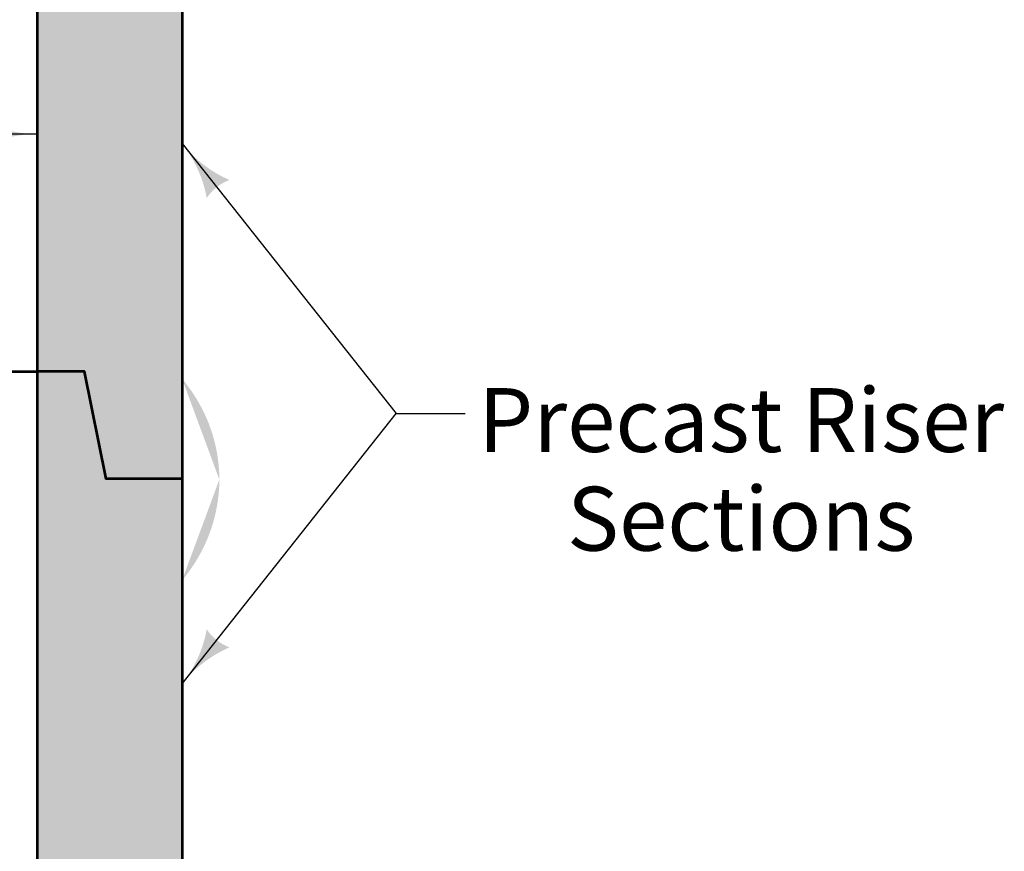
# Model space of a CAD drawing. Extents: x -2135039 to -2131695, y -2139150 to -2136566.
# Drawn here: x -2133788 to -2133448, y -2138178 to -2137891 of the extents above; entities that cross this region are included whole.
import ezdxf

# ---------------------------------------------------------------- set-up
doc = ezdxf.new("R2010")
doc.units = 0
doc.header["$MEASUREMENT"] = 0
doc.layers.add('dsnCellElements', color=7, linetype='Continuous', lineweight=0)
doc.layers.add('Level 1', color=7, linetype='Continuous', lineweight=0)
doc.styles.add('Style-arial', font='arial.shx')

# ---------------------------------------------------------------- blocks, each defined once
blk = doc.blocks.new('LT_3')
at = {"layer": 'dsnCellElements', "linetype": 'Continuous', "lineweight": 30}
blk.add_hatch(color=140, dxfattribs=at).paths.add_polyline_path([(-20, 5, -0.156), (-20, -5, -0.123106), (0, 0, -0.123106)])

msp = doc.modelspace()

# ---------------------------------------------------------------- hatches: boundary and pattern name
at = {"layer": 'Level 1', "linetype": 'Continuous', "lineweight": 53}
for points in [[(-2133757.84, -2138049.34), (-2133765.31, -2138012.38), (-2133781.48, -2138012.38), (-2133781.48, -2137782.86), (-2133765.31, -2137782.86), (-2133757.84, -2137819.83), (-2133731.72, -2137819.83), (-2133731.72, -2137854.78), (-2133731.72, -2138014.8), (-2133731.72, -2138049.34)], [(-2133757.84, -2138049.34), (-2133765.31, -2138012.38), (-2133781.48, -2138012.38), (-2133781.48, -2137782.86), (-2133765.31, -2137782.86), (-2133757.84, -2137819.83), (-2133731.72, -2137819.83), (-2133731.72, -2137854.78), (-2133731.72, -2138014.8), (-2133731.72, -2138049.34)], [(-2133757.84, -2138263.41), (-2133765.31, -2138226.45), (-2133781.48, -2138226.45), (-2133781.48, -2138012.38), (-2133765.31, -2138012.38), (-2133757.84, -2138049.34), (-2133731.72, -2138049.34), (-2133731.72, -2138084.29), (-2133731.72, -2138228.87), (-2133731.72, -2138263.41)], [(-2133757.84, -2138263.41), (-2133765.31, -2138226.45), (-2133781.48, -2138226.45), (-2133781.48, -2138012.38), (-2133765.31, -2138012.38), (-2133757.84, -2138049.34), (-2133731.72, -2138049.34), (-2133731.72, -2138084.29), (-2133731.72, -2138228.87), (-2133731.72, -2138263.41)]]:
    msp.add_hatch(color=9, dxfattribs=at).paths.add_polyline_path(points)
h = msp.add_hatch(color=7, dxfattribs=at)
edge = h.paths.add_edge_path()
edge.add_ellipse((-2133779.8, -2138049.55), major_axis=(-60.93, 0), ratio=0.928555, start_angle=142.1056, end_angle=180, ccw=False)
edge.add_line((-2133731.72, -2138084.29), (-2133731.72, -2138049.34))
edge.add_line((-2133731.72, -2138049.34), (-2133731.72, -2138014.8))
edge.add_ellipse((-2133779.8, -2138049.55), major_axis=(-60.93, 0), ratio=0.928555, start_angle=180, end_angle=217.8944, ccw=False)
h = msp.add_hatch(color=7, dxfattribs=at)
edge = h.paths.add_edge_path()
edge.add_ellipse((-2133779.8, -2138049.55), major_axis=(-60.93, 0), ratio=0.928555, start_angle=142.1056, end_angle=180, ccw=False)
edge.add_line((-2133731.72, -2138084.29), (-2133731.72, -2138049.34))
edge.add_line((-2133731.72, -2138049.34), (-2133731.72, -2138014.8))
edge.add_ellipse((-2133779.8, -2138049.55), major_axis=(-60.93, 0), ratio=0.928555, start_angle=180, end_angle=217.8944, ccw=False)

# ---------------------------------------------------------------- linework, layer by layer
at = {"layer": 'Level 1', "color": 7, "linetype": 'Continuous', "lineweight": 53}
for p, q in [((-2133781.48, -2138437.15), (-2133781.48, -2137782.86)), ((-2133781.48, -2138437.15), (-2133781.48, -2137782.86)), ((-2133731.72, -2137819.83), (-2133731.72, -2138263.41)), ((-2133731.72, -2137819.83), (-2133731.72, -2138263.41)), ((-2134259.19, -2138012.38), (-2133781.48, -2138012.38)), ((-2134259.19, -2138012.38), (-2133781.48, -2138012.38))]:
    msp.add_line(p, q, dxfattribs=at)
at = {"layer": 'Level 1', "color": 140, "linetype": 'Continuous', "lineweight": 30}
for p, q in [((-2133881.99, -2137930.53), (-2133781.48, -2137930.53)), ((-2133731.72, -2137933.8), (-2133657.97, -2138026.86)), ((-2133731.72, -2138119.93), (-2133657.97, -2138026.86)), ((-2133657.97, -2138026.86), (-2133634.22, -2138026.86)), ((-2133657.97, -2138026.86), (-2133644.55, -2138026.86))]:
    msp.add_line(p, q, dxfattribs=at)
at = {"layer": 'Level 1', "color": 7, "linetype": 'Continuous', "lineweight": 53, "flags": 128}
msp.add_lwpolyline([(-2133731.72, -2138049.34), (-2133757.84, -2138049.34), (-2133765.31, -2138012.38), (-2133781.48, -2138012.38)], dxfattribs=at)
msp.add_lwpolyline([(-2133731.72, -2138049.34), (-2133757.84, -2138049.34), (-2133765.31, -2138012.38), (-2133781.48, -2138012.38)], dxfattribs=at)

# ---------------------------------------------------------------- block references
at = {"layer": 'dsnCellElements', "color": 140, "linetype": 'Continuous', "lineweight": 30, "xscale": 0.999998, "yscale": 0.999998, "zscale": 0.999998}
msp.add_blockref('LT_3', (-2133781.48, -2137930.53), dxfattribs=at)
at = {"layer": 'dsnCellElements', "color": 140, "linetype": 'Continuous', "lineweight": 30}
for p, xscale, yscale, zscale, rotation in [((-2133731.72, -2137933.8), 0.999998, 0.999998, 0.999998, 128.3956560521223), ((-2133731.72, -2138119.93), 0.9999979999999999, 0.9999979999999999, 0.9999979999999999, 231.6043454423106)]:
    msp.add_blockref('LT_3', p, dxfattribs=dict(at, xscale=xscale, yscale=yscale, zscale=zscale, rotation=rotation))

# ---------------------------------------------------------------- texts
at = {"layer": 'Level 1', "color": 140, "linetype": 'Continuous', "lineweight": 40, "insert": (-2133539.15, -2138048.9), "char_height": 22, "width": 302.1734, "attachment_point": 5, "line_spacing_factor": 0.927273, "style": 'Style-arial'}
msp.add_mtext('Precast Riser Sections', dxfattribs=at)

doc.saveas('drawing.dxf')
